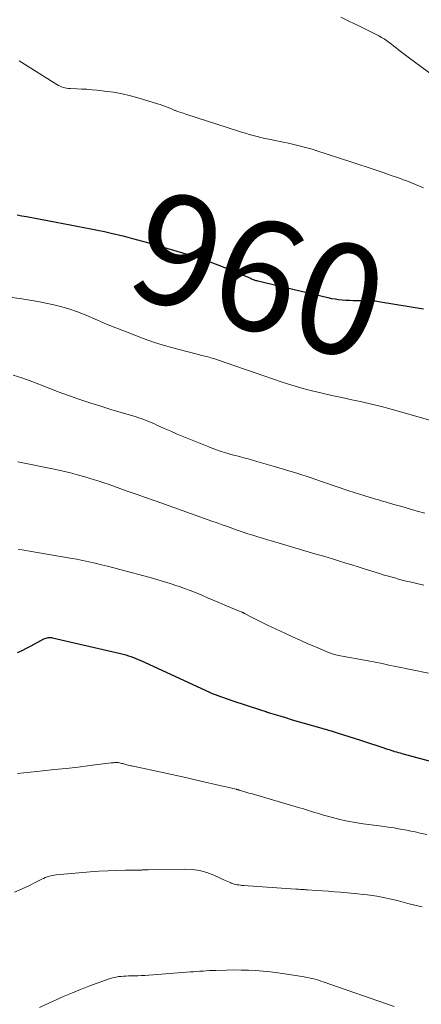
# Model space of a CAD drawing. Units: feet. Extents: x 1980000 to 1985005, y 540000 to 545000.
# Drawn here: x 1980885 to 1980957, y 541524 to 541702 of the extents above; entities that cross this region are included whole.
import ezdxf
from ezdxf.enums import TextEntityAlignment as Align

# ---------------------------------------------------------------- set-up
doc = ezdxf.new("R2010")
doc.units = ezdxf.units.FT
doc.header["$LTSCALE"] = 100
doc.header["$MEASUREMENT"] = 0
for name, color, linetype, lineweight in [('CONTOUR INDEX', 32, 'Continuous', 25), ('CONTOUR INDEX LABEL', 7, 'Continuous', 15), ('CONTOUR INTERMEDIATE', 40, 'Continuous', 15)]:
    doc.layers.add(name, color=color, linetype=linetype, lineweight=lineweight)
doc.styles.add('slant', font='romans.shx', dxfattribs={"oblique": 14.999978})

msp = doc.modelspace()

# ---------------------------------------------------------------- linework, layer by layer
at = {"layer": 'CONTOUR INDEX', "flags": 128}
for points, elevation in [([(1980884.18, 541666.71), (1980885.04, 541666.56), (1980885.9, 541666.4), (1980891.24, 541665.42), (1980892.49, 541665.18), (1980893.73, 541664.95), (1980894.98, 541664.71), (1980896.23, 541664.47), (1980897.47, 541664.22), (1980898.71, 541663.97), (1980899.95, 541663.69), (1980901.18, 541663.4), (1980903.24, 541662.91), (1980904.13, 541662.69), (1980905.03, 541662.47), (1980905.92, 541662.24), (1980906.81, 541662), (1980907.7, 541661.76), (1980908.59, 541661.51), (1980909.47, 541661.25), (1980910.35, 541660.98), (1980915.06, 541659.54), (1980917.02, 541658.91), (1980918.97, 541658.24), (1980920.89, 541657.51), (1980922.8, 541656.74), (1980926.29, 541655.28), (1980926.45, 541655.21), (1980926.6, 541655.15), (1980926.75, 541655.09), (1980926.9, 541655.03), (1980926.93, 541655.02), (1980927.09, 541654.96), (1980927.26, 541654.9), (1980927.43, 541654.85), (1980927.6, 541654.8), (1980940.24, 541651.8), (1980940.89, 541651.66), (1980941.53, 541651.55), (1980942.18, 541651.46), (1980942.83, 541651.4), (1980943.49, 541651.35), (1980944.14, 541651.32), (1980944.8, 541651.3), (1980945.45, 541651.29), (1980947.26, 541651.29), (1980947.57, 541651.28), (1980947.88, 541651.27), (1980948.18, 541651.25), (1980948.49, 541651.22), (1980948.8, 541651.19), (1980949.1, 541651.15), (1980949.41, 541651.11), (1980949.72, 541651.06), (1980957.48, 541649.76)], 960), ([(1980884.24, 541587.79), (1980885.07, 541588.16), (1980885.89, 541588.57), (1980886.71, 541588.99), (1980889.03, 541590.22), (1980889.21, 541590.31), (1980889.4, 541590.38), (1980889.59, 541590.43), (1980889.79, 541590.47), (1980889.99, 541590.49), (1980890.19, 541590.5), (1980890.38, 541590.48), (1980890.58, 541590.44), (1980902.85, 541587.59), (1980903.32, 541587.48), (1980903.79, 541587.35), (1980904.25, 541587.2), (1980904.7, 541587.04), (1980905.16, 541586.87), (1980905.61, 541586.7), (1980906.05, 541586.51), (1980906.49, 541586.31), (1980918.91, 541580.61), (1980919.4, 541580.39), (1980919.89, 541580.19), (1980920.39, 541580), (1980920.9, 541579.81), (1980921.4, 541579.64), (1980921.91, 541579.47), (1980922.42, 541579.3), (1980922.93, 541579.13), (1980928.27, 541577.37), (1980928.48, 541577.31), (1980928.68, 541577.24), (1980928.89, 541577.17), (1980929.09, 541577.1), (1980929.3, 541577.03), (1980929.5, 541576.96), (1980929.71, 541576.89), (1980929.92, 541576.83), (1980931.57, 541576.33), (1980932.6, 541576.02), (1980933.63, 541575.71), (1980934.67, 541575.41), (1980935.7, 541575.11), (1980939.15, 541574.12), (1980939.49, 541574.02), (1980939.84, 541573.92), (1980940.18, 541573.82), (1980940.52, 541573.72), (1980940.86, 541573.62), (1980941.21, 541573.51), (1980941.55, 541573.41), (1980941.89, 541573.3), (1980946.11, 541571.95), (1980947.04, 541571.65), (1980947.96, 541571.35), (1980948.87, 541571.05), (1980949.79, 541570.75), (1980950.98, 541570.36), (1980951.31, 541570.25), (1980951.63, 541570.15), (1980951.95, 541570.04), (1980952.28, 541569.94), (1980952.6, 541569.84), (1980952.93, 541569.74), (1980953.26, 541569.65), (1980953.59, 541569.56), (1980960.1, 541567.82)], 980)]:
    msp.add_lwpolyline(points, dxfattribs=dict(at, elevation=elevation))
at = {"layer": 'CONTOUR INTERMEDIATE', "flags": 128}
for points, elevation in [([(1980942.57, 541702.36), (1980944.16, 541701.63), (1980945.73, 541700.87), (1980947.29, 541700.08), (1980949.42, 541698.99), (1980949.9, 541698.72), (1980950.37, 541698.45), (1980950.82, 541698.15), (1980951.27, 541697.83), (1980951.7, 541697.5), (1980952.14, 541697.17), (1980952.57, 541696.83), (1980952.99, 541696.49), (1980953.07, 541696.42), (1980953.54, 541696.05), (1980954.02, 541695.69), (1980954.49, 541695.33), (1980954.97, 541694.97), (1980959.32, 541691.81)], 952), ([(1980884.55, 541694.52), (1980891.38, 541690.21), (1980891.65, 541690.05), (1980891.93, 541689.91), (1980892.22, 541689.8), (1980892.51, 541689.7), (1980892.81, 541689.62), (1980893.12, 541689.56), (1980893.43, 541689.53), (1980893.74, 541689.5), (1980894.95, 541689.46), (1980895.88, 541689.42), (1980896.79, 541689.37), (1980897.71, 541689.29), (1980898.63, 541689.2), (1980899.97, 541689.05), (1980901.55, 541688.84), (1980903.11, 541688.56), (1980904.66, 541688.2), (1980906.19, 541687.78), (1980909.51, 541686.77), (1980910, 541686.61), (1980910.48, 541686.44), (1980910.97, 541686.26), (1980911.44, 541686.07), (1980912.15, 541685.77), (1980912.27, 541685.72), (1980912.39, 541685.67), (1980912.51, 541685.62), (1980912.63, 541685.57), (1980912.75, 541685.52), (1980912.87, 541685.48), (1980912.99, 541685.43), (1980913.11, 541685.39), (1980913.51, 541685.27), (1980913.83, 541685.16), (1980914.15, 541685.06), (1980914.47, 541684.95), (1980914.79, 541684.85), (1980923.97, 541681.88), (1980924.67, 541681.66), (1980925.36, 541681.45), (1980926.06, 541681.24), (1980926.76, 541681.05), (1980927.46, 541680.86), (1980928.17, 541680.68), (1980928.88, 541680.52), (1980929.59, 541680.37), (1980932.46, 541679.78), (1980933.17, 541679.63), (1980933.88, 541679.47), (1980934.58, 541679.3), (1980935.29, 541679.13), (1980935.99, 541678.95), (1980936.69, 541678.76), (1980937.38, 541678.55), (1980938.08, 541678.33), (1980944.37, 541676.28), (1980945.84, 541675.8), (1980947.31, 541675.32), (1980948.77, 541674.83), (1980950.24, 541674.34), (1980951.68, 541673.85), (1980952.42, 541673.6), (1980953.15, 541673.33), (1980953.88, 541673.05), (1980954.6, 541672.77), (1980957.48, 541671.59)], 956), ([(1980877.96, 541652.54), (1980885.03, 541651.55), (1980886.49, 541651.33), (1980887.94, 541651.08), (1980889.39, 541650.8), (1980890.84, 541650.49), (1980892.27, 541650.12), (1980893.68, 541649.7), (1980895.07, 541649.21), (1980896.44, 541648.67), (1980898.67, 541647.72), (1980900.34, 541647.02), (1980902.02, 541646.33), (1980903.71, 541645.66), (1980905.4, 541645), (1980907.1, 541644.37), (1980908.81, 541643.78), (1980910.54, 541643.24), (1980912.29, 541642.74), (1980914.83, 541642.05), (1980915.5, 541641.87), (1980916.17, 541641.69), (1980916.84, 541641.52), (1980917.51, 541641.35), (1980918.35, 541641.15), (1980918.6, 541641.09), (1980918.86, 541641.02), (1980919.11, 541640.95), (1980919.36, 541640.88), (1980919.61, 541640.8), (1980919.86, 541640.72), (1980920.11, 541640.64), (1980920.35, 541640.56), (1980930.23, 541637.12), (1980932, 541636.54), (1980933.77, 541635.98), (1980935.56, 541635.48), (1980937.36, 541635), (1980937.41, 541634.99), (1980939.19, 541634.56), (1980940.98, 541634.14), (1980942.77, 541633.75), (1980944.57, 541633.37), (1980946.36, 541632.99), (1980948.14, 541632.57), (1980949.92, 541632.12), (1980951.69, 541631.64), (1980959.9, 541629.3)], 964), ([(1980883.46, 541637.78), (1980885.02, 541637.31), (1980886.55, 541636.77), (1980888.08, 541636.19), (1980888.39, 541636.06), (1980890.07, 541635.4), (1980891.75, 541634.76), (1980893.44, 541634.15), (1980895.15, 541633.55), (1980895.69, 541633.37), (1980897.5, 541632.77), (1980899.3, 541632.18), (1980901.12, 541631.62), (1980902.94, 541631.06), (1980905.65, 541630.26), (1980906.11, 541630.11), (1980906.58, 541629.96), (1980907.03, 541629.79), (1980907.49, 541629.62), (1980907.94, 541629.44), (1980908.39, 541629.25), (1980908.84, 541629.06), (1980909.29, 541628.86), (1980910.73, 541628.2), (1980911.91, 541627.68), (1980913.08, 541627.17), (1980914.27, 541626.68), (1980915.46, 541626.2), (1980918.75, 541624.89), (1980919.21, 541624.71), (1980919.67, 541624.54), (1980920.14, 541624.36), (1980920.6, 541624.19), (1980920.96, 541624.06), (1980921.24, 541623.96), (1980921.53, 541623.86), (1980921.82, 541623.77), (1980922.12, 541623.68), (1980922.41, 541623.59), (1980922.7, 541623.51), (1980923, 541623.43), (1980923.29, 541623.35), (1980924.28, 541623.1), (1980925.06, 541622.89), (1980925.85, 541622.68), (1980926.63, 541622.46), (1980927.41, 541622.24), (1980930.36, 541621.39), (1980932.6, 541620.73), (1980934.84, 541620.04), (1980937.07, 541619.32), (1980939.3, 541618.58), (1980944.21, 541616.9), (1980944.6, 541616.77), (1980944.98, 541616.65), (1980945.37, 541616.52), (1980945.75, 541616.39), (1980946.14, 541616.27), (1980946.53, 541616.15), (1980946.91, 541616.03), (1980947.3, 541615.91), (1980947.96, 541615.72), (1980948.68, 541615.51), (1980949.39, 541615.3), (1980950.11, 541615.09), (1980950.83, 541614.88), (1980952.17, 541614.48), (1980953.56, 541614.08), (1980954.95, 541613.68), (1980956.34, 541613.29), (1980957.73, 541612.91)], 968), ([(1980884.33, 541622.19), (1980891.15, 541620.78), (1980892.47, 541620.49), (1980893.79, 541620.18), (1980895.1, 541619.84), (1980896.4, 541619.47), (1980897.34, 541619.19), (1980898.16, 541618.94), (1980898.99, 541618.68), (1980899.8, 541618.4), (1980900.62, 541618.11), (1980901.43, 541617.82), (1980902.24, 541617.53), (1980903.06, 541617.24), (1980903.87, 541616.95), (1980905.65, 541616.33), (1980907.36, 541615.73), (1980909.06, 541615.13), (1980910.77, 541614.53), (1980912.47, 541613.92), (1980919.32, 541611.49), (1980920.26, 541611.15), (1980921.2, 541610.82), (1980922.14, 541610.48), (1980923.08, 541610.14), (1980923.23, 541610.09), (1980924.09, 541609.79), (1980924.96, 541609.49), (1980925.83, 541609.2), (1980926.71, 541608.92), (1980927.59, 541608.65), (1980928.47, 541608.38), (1980929.35, 541608.12), (1980930.23, 541607.85), (1980937.9, 541605.6), (1980939.01, 541605.27), (1980940.13, 541604.94), (1980941.24, 541604.6), (1980942.36, 541604.25), (1980943.47, 541603.91), (1980944.58, 541603.56), (1980945.69, 541603.22), (1980946.81, 541602.87), (1980949.56, 541602.02), (1980950.24, 541601.81), (1980950.93, 541601.61), (1980951.61, 541601.41), (1980952.3, 541601.22), (1980952.98, 541601.03), (1980953.67, 541600.85), (1980954.36, 541600.67), (1980955.05, 541600.5), (1980957.53, 541599.89)], 972), ([(1980884.4, 541606.36), (1980885.07, 541606.28), (1980885.74, 541606.19), (1980886.41, 541606.08), (1980893.77, 541604.79), (1980894.9, 541604.58), (1980896.02, 541604.36), (1980897.15, 541604.12), (1980898.27, 541603.88), (1980899.39, 541603.61), (1980900.51, 541603.34), (1980901.62, 541603.06), (1980902.73, 541602.76), (1980908.17, 541601.28), (1980909.39, 541600.94), (1980910.6, 541600.58), (1980911.82, 541600.2), (1980913.02, 541599.8), (1980913.3, 541599.71), (1980914.36, 541599.34), (1980915.41, 541598.95), (1980916.46, 541598.53), (1980917.5, 541598.1), (1980918.53, 541597.66), (1980919.56, 541597.22), (1980920.6, 541596.78), (1980921.63, 541596.34), (1980924.7, 541595.04), (1980924.76, 541595.02), (1980924.82, 541594.99), (1980924.88, 541594.96), (1980924.94, 541594.94), (1980925, 541594.91), (1980925.06, 541594.88), (1980925.12, 541594.85), (1980925.18, 541594.82), (1980926.49, 541594.14), (1980927.2, 541593.77), (1980927.91, 541593.41), (1980928.64, 541593.06), (1980929.36, 541592.71), (1980932.46, 541591.24), (1980933.84, 541590.6), (1980935.22, 541589.97), (1980936.61, 541589.36), (1980938.01, 541588.77), (1980940.38, 541587.77), (1980940.6, 541587.69), (1980940.81, 541587.61), (1980941.03, 541587.54), (1980941.26, 541587.47), (1980941.48, 541587.41), (1980941.7, 541587.36), (1980941.93, 541587.31), (1980942.16, 541587.26), (1980947.51, 541586.25), (1980948.76, 541586), (1980950.01, 541585.76), (1980951.26, 541585.51), (1980952.5, 541585.26), (1980958.39, 541584.05)], 976), ([(1980884.26, 541565.97), (1980888.81, 541566.42), (1980890.93, 541566.64), (1980893.06, 541566.86), (1980895.19, 541567.11), (1980897.31, 541567.36), (1980901.18, 541567.84), (1980901.37, 541567.86), (1980901.56, 541567.88), (1980901.75, 541567.9), (1980901.94, 541567.92), (1980902.13, 541567.92), (1980902.32, 541567.92), (1980902.5, 541567.9), (1980902.68, 541567.86), (1980902.86, 541567.82), (1980903.04, 541567.77), (1980903.22, 541567.72), (1980903.4, 541567.67), (1980903.42, 541567.66), (1980903.61, 541567.61), (1980903.8, 541567.55), (1980903.99, 541567.51), (1980904.18, 541567.46), (1980904.24, 541567.45), (1980904.46, 541567.4), (1980904.68, 541567.35), (1980904.91, 541567.3), (1980905.13, 541567.25), (1980910.7, 541566.06), (1980912.09, 541565.76), (1980913.49, 541565.45), (1980914.88, 541565.14), (1980916.28, 541564.82), (1980921.53, 541563.61), (1980921.92, 541563.52), (1980922.3, 541563.43), (1980922.69, 541563.34), (1980923.08, 541563.25), (1980923.72, 541563.11), (1980923.79, 541563.09), (1980923.85, 541563.07), (1980923.92, 541563.06), (1980923.98, 541563.04), (1980924.05, 541563.02), (1980924.11, 541563), (1980924.18, 541562.98), (1980924.24, 541562.96), (1980924.87, 541562.77), (1980925.24, 541562.65), (1980925.62, 541562.53), (1980926, 541562.42), (1980926.38, 541562.31), (1980935.1, 541559.78), (1980935.65, 541559.61), (1980936.19, 541559.45), (1980936.74, 541559.28), (1980937.28, 541559.1), (1980937.82, 541558.93), (1980938.36, 541558.76), (1980938.91, 541558.6), (1980939.46, 541558.44), (1980941.07, 541558), (1980942.43, 541557.65), (1980943.81, 541557.35), (1980945.19, 541557.1), (1980946.58, 541556.89), (1980949.98, 541556.44), (1980950.73, 541556.34), (1980951.48, 541556.23), (1980952.23, 541556.12), (1980952.98, 541555.99), (1980953.73, 541555.86), (1980954.47, 541555.72), (1980955.22, 541555.57), (1980955.96, 541555.41), (1980956.9, 541555.21), (1980958.11, 541554.95)], 984), ([(1980883.74, 541544.54), (1980884.68, 541544.95), (1980885.61, 541545.37), (1980886.53, 541545.81), (1980887.44, 541546.26), (1980888.66, 541546.88), (1980888.97, 541547.03), (1980889.27, 541547.16), (1980889.58, 541547.28), (1980889.9, 541547.39), (1980890.22, 541547.49), (1980890.55, 541547.57), (1980890.87, 541547.62), (1980891.21, 541547.66), (1980897.34, 541548.18), (1980898.94, 541548.3), (1980900.53, 541548.39), (1980902.12, 541548.45), (1980903.72, 541548.49), (1980906.61, 541548.53), (1980906.76, 541548.54), (1980906.91, 541548.54), (1980907.06, 541548.55), (1980907.21, 541548.56), (1980907.36, 541548.57), (1980907.51, 541548.58), (1980907.66, 541548.58), (1980907.81, 541548.59), (1980914.41, 541548.67), (1980915.76, 541548.6), (1980917.1, 541548.42), (1980918.4, 541548.06), (1980919.68, 541547.59), (1980921.62, 541546.72), (1980921.9, 541546.59), (1980922.19, 541546.47), (1980922.48, 541546.34), (1980922.76, 541546.21), (1980922.82, 541546.18), (1980923.08, 541546.08), (1980923.35, 541545.99), (1980923.62, 541545.92), (1980923.9, 541545.86), (1980924.18, 541545.83), (1980924.46, 541545.79), (1980924.74, 541545.76), (1980925.02, 541545.74), (1980934.44, 541545.09), (1980934.7, 541545.08), (1980934.96, 541545.06), (1980935.23, 541545.04), (1980935.49, 541545.03), (1980935.75, 541545.01), (1980936.01, 541545), (1980936.27, 541544.98), (1980936.54, 541544.97), (1980938.18, 541544.86), (1980939.26, 541544.79), (1980940.34, 541544.71), (1980941.42, 541544.62), (1980942.5, 541544.52), (1980945.66, 541544.22), (1980946.53, 541544.13), (1980947.39, 541544.03), (1980948.25, 541543.91), (1980949.1, 541543.79), (1980949.96, 541543.64), (1980950.81, 541543.47), (1980951.66, 541543.28), (1980952.5, 541543.07), (1980953.38, 541542.84), (1980954.66, 541542.51), (1980955.94, 541542.19), (1980957.23, 541541.87)], 988), ([(1980888.2, 541523.75), (1980890.04, 541524.6), (1980891.89, 541525.43), (1980892.69, 541525.77), (1980894.16, 541526.39), (1980895.64, 541526.99), (1980897.13, 541527.56), (1980898.62, 541528.11), (1980900.8, 541528.89), (1980901.22, 541529.03), (1980901.64, 541529.14), (1980902.07, 541529.23), (1980902.5, 541529.3), (1980902.94, 541529.35), (1980903.38, 541529.39), (1980903.82, 541529.41), (1980904.26, 541529.43), (1980904.66, 541529.43), (1980905.31, 541529.44), (1980905.95, 541529.46), (1980906.59, 541529.49), (1980907.23, 541529.53), (1980915.46, 541530.14), (1980916.03, 541530.18), (1980916.6, 541530.22), (1980917.17, 541530.27), (1980917.74, 541530.31), (1980918.31, 541530.34), (1980918.88, 541530.38), (1980919.46, 541530.4), (1980920.03, 541530.42), (1980921.93, 541530.48), (1980923.26, 541530.5), (1980924.58, 541530.49), (1980925.91, 541530.45), (1980927.23, 541530.38), (1980928.56, 541530.28), (1980929.88, 541530.15), (1980931.19, 541529.99), (1980932.5, 541529.79), (1980935.98, 541529.24), (1980936.42, 541529.17), (1980936.85, 541529.08), (1980937.28, 541528.99), (1980937.71, 541528.88), (1980938.13, 541528.77), (1980938.56, 541528.65), (1980938.98, 541528.51), (1980939.39, 541528.37), (1980952.2, 541523.91)], 992)]:
    msp.add_lwpolyline(points, dxfattribs=dict(at, elevation=elevation))

# ---------------------------------------------------------------- texts
at = {"layer": 'CONTOUR INDEX LABEL', "style": 'slant', "oblique": 15}
msp.add_text('960', height=20, rotation=343.7043, dxfattribs=at).set_placement((1980927.79, 541655.86, 960), align=Align.MIDDLE_CENTER)

doc.saveas('drawing.dxf')
